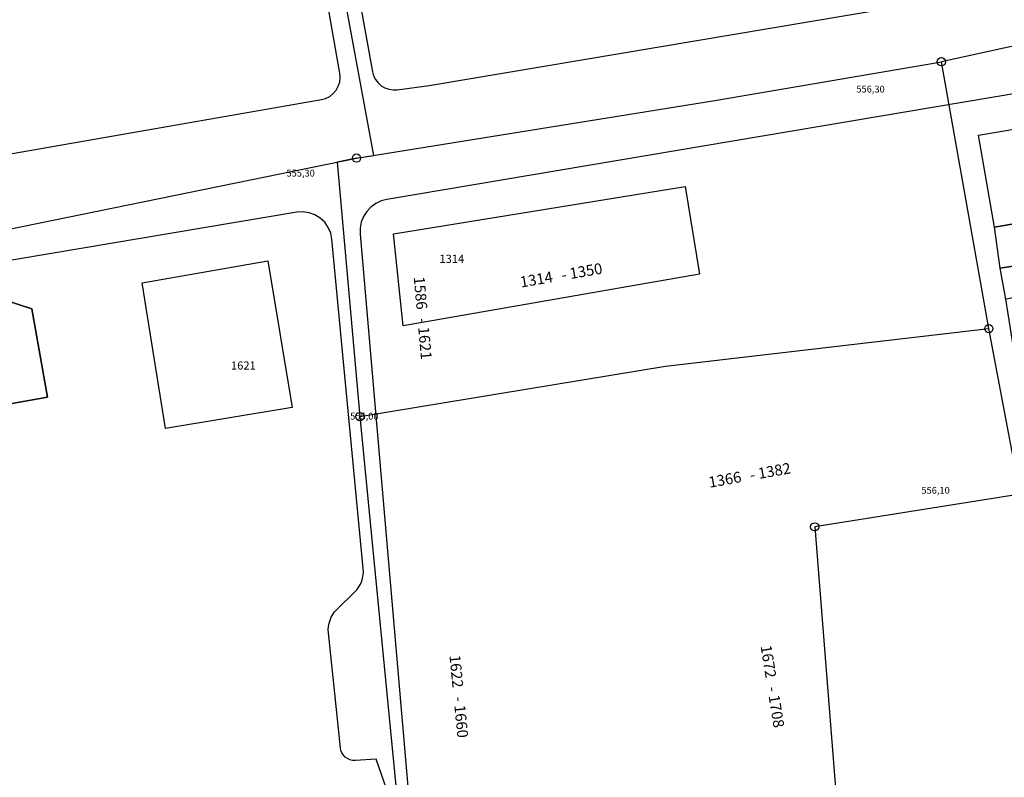
# Model space of a CAD drawing. Extents: x 347605 to 354947, y 6294400 to 6301858.
# Drawn here: x 349614 to 349795, y 6295786 to 6295925 of the extents above; entities that cross this region are included whole.
import ezdxf

# ---------------------------------------------------------------- set-up
doc = ezdxf.new("R2010")
doc.units = 0
doc.header["$MEASUREMENT"] = 0
doc.layers.get('0').update_dxf_attribs({"linetype": 'CONTINUOUS'})
for name, color, linetype in [('1010', 7, 'CONTINUOUS'), ('1400', 7, 'CONTINUOUS'), ('1500', 7, 'CONTINUOUS'), ('2000', 7, 'CONTINUOUS'), ('2510', 7, 'CONTINUOUS'), ('LIMITE_PREDIAL', 7, 'CONTINUOUS')]:
    doc.layers.add(name, color=color, linetype=linetype)

msp = doc.modelspace()

# ---------------------------------------------------------------- linework, layer by layer
at = {"color": 10}
for points in [[(349676.17, 6295900), (349679.32, 6295900.5), (349656.47, 6296024.3)], [(349824.99, 6295926.76), (349783.62, 6295917.69)], [(349676.17, 6295900), (349741.99, 6295910.55), (349783.62, 6295917.69)], [(349792.35, 6295868.67), (349783.62, 6295917.69)], [(349523.36, 6295874.02), (349597.91, 6295884.03), (349676.17, 6295900)], [(349676.17, 6295900), (349672.59, 6295899.27), (349676.79, 6295852.52)], [(349676.79, 6295852.52), (349732.95, 6295861.77), (349792.35, 6295868.67)], [(349798.12, 6295838.28), (349792.35, 6295868.67)], [(349676.79, 6295852.52), (349684.06, 6295777.79)], [(349798.12, 6295838.28), (349760.34, 6295832.26)], [(349760.34, 6295832.26), (349765.83, 6295763.39)]]:
    msp.add_lwpolyline(points, dxfattribs=at)
at = {"layer": '1400', "color": 2}
for points in [[(349799.15, 6295852.1), (349798.25, 6295857.5), (349797.15, 6295863.2), (349796.35, 6295868.7), (349795.45, 6295874.1), (349794.45, 6295879.8), (349793.35, 6295887.3), (349790.45, 6295904.2), (349801.65, 6295906.1), (349807.35, 6295907), (349812.85, 6295908), (349824.15, 6295909.8), (349826.95, 6295893.1), (349828.35, 6295884.9), (349829.15, 6295879.8), (349830.05, 6295874.2), (349830.95, 6295868.9), (349831.85, 6295863.7), (349832.85, 6295857.7), (349816.05, 6295854.9), (349799.15, 6295852.1)], [(349736.55, 6295894.8), (349739.15, 6295878.7), (349684.75, 6295869.2), (349682.95, 6295886.1), (349736.55, 6295894.8)], [(349664.35, 6295854.2), (349641.05, 6295850.3), (349636.75, 6295877.1), (349659.85, 6295881.1), (349664.35, 6295854.2)], [(349562.6, 6295865.2), (349611.6, 6295873.9), (349616.5, 6295872.3), (349619.4, 6295856.1), (349565.8, 6295846.5), (349562.6, 6295865.2)]]:
    msp.add_lwpolyline(points, dxfattribs=at)
at = {"layer": '1500'}
for centre in [(349783.61, 6295917.69), (349676.16, 6295900), (349792.34, 6295868.67), (349676.78, 6295852.52), (349760.33, 6295832.26)]:
    msp.add_circle(centre, 0.759, dxfattribs=at)
at = {"layer": '2000', "color": 1}
for points in [[(349642.7, 6296116.95), (349679.1, 6295915.85), (349679.31, 6295915.1), (349679.66, 6295914.41), (349680.13, 6295913.8), (349680.71, 6295913.28), (349681.38, 6295912.89), (349682.11, 6295912.63), (349682.88, 6295912.52), (349683.65, 6295912.55), (349689.5, 6295913.35), (349975.8, 6295961.55)], [(349489.54, 6296083.59), (349524, 6295889.65), (349524.19, 6295888.97), (349524.5, 6295888.33), (349524.93, 6295887.76), (349525.45, 6295887.28), (349526.06, 6295886.91), (349526.72, 6295886.66), (349527.42, 6295886.53), (349528.13, 6295886.54), (349535, 6295887.25), (349669.7, 6295910.75), (349670.49, 6295910.97), (349671.23, 6295911.34), (349671.88, 6295911.85), (349672.41, 6295912.47), (349672.82, 6295913.19), (349673.07, 6295913.97), (349673.17, 6295914.79), (349673.11, 6295915.61), (349637.8, 6296116.15)], [(349824.85, 6295916.5), (349681.75, 6295892.4), (349680.68, 6295892.12), (349679.69, 6295891.64), (349678.79, 6295890.99), (349678.04, 6295890.18), (349677.45, 6295889.25), (349677.04, 6295888.22), (349676.83, 6295887.14), (349676.82, 6295886.03), (349690.95, 6295722.1), (349688.55, 6295721.8), (349683.25, 6295772), (349683.14, 6295772.53), (349682.93, 6295773.03), (349682.63, 6295773.48), (349682.25, 6295773.86), (349681.81, 6295774.16), (349681.31, 6295774.37), (349680.78, 6295774.48), (349680.24, 6295774.49), (349352.64, 6295747.31)], [(349675.94, 6295789.36), (349675.45, 6295789.37), (349674.96, 6295789.48), (349674.51, 6295789.69), (349674.1, 6295789.97), (349673.75, 6295790.32), (349673.48, 6295790.74), (349673.29, 6295791.2), (349673.19, 6295791.69), (349671.01, 6295812.81), (349670.98, 6295813.39), (349671.02, 6295813.98), (349671.12, 6295814.55), (349671.29, 6295815.11), (349671.51, 6295815.64), (349671.8, 6295816.15), (349672.14, 6295816.62), (349672.53, 6295817.05), (349675.87, 6295820.35), (349676.26, 6295820.78), (349676.6, 6295821.25), (349676.89, 6295821.76), (349677.12, 6295822.29), (349677.29, 6295822.85), (349677.39, 6295823.42), (349677.44, 6295824.01), (349677.41, 6295824.59), (349671.65, 6295885.1), (349671.43, 6295886.22), (349670.98, 6295887.27), (349670.33, 6295888.2), (349669.5, 6295888.99), (349668.53, 6295889.59), (349667.45, 6295889.97), (349666.32, 6295890.13), (349665.18, 6295890.06), (349454.65, 6295854.6)], [(349351.53, 6295751.86), (349682.55, 6295781.7), (349679.75, 6295789.6), (349675.94, 6295789.36)]]:
    msp.add_lwpolyline(points, dxfattribs=at)
at = {"layer": 'LIMITE_PREDIAL', "color": 4}
for points in [[(349793.35, 6295887.3), (349790.45, 6295904.2), (349801.65, 6295906.1), (349804.35, 6295889.2), (349793.35, 6295887.3)], [(349682.95, 6295886.1), (349736.55, 6295894.8), (349739.15, 6295878.7), (349684.75, 6295869.2), (349682.95, 6295886.1)], [(349794.45, 6295879.8), (349793.35, 6295887.3), (349804.35, 6295889.2), (349810.15, 6295890.2), (349811.35, 6295882.4), (349794.45, 6295879.8)], [(349795.45, 6295874.1), (349794.45, 6295879.8), (349811.35, 6295882.4), (349812.25, 6295877), (349795.45, 6295874.1)], [(349659.85, 6295881.1), (349664.35, 6295854.2), (349641.05, 6295850.3), (349636.75, 6295877.1), (349659.85, 6295881.1)], [(349619.4, 6295856.1), (349616.5, 6295872.3), (349611.6, 6295873.9), (349562.6, 6295865.2), (349565.8, 6295846.5), (349619.4, 6295856.1)]]:
    msp.add_lwpolyline(points, dxfattribs=at)

# ---------------------------------------------------------------- texts
at = {"color": 1}
for s, p in [('556,30', (349768, 6295912.05)), ('555,30', (349663.29, 6295896.61)), ('555,00', (349675, 6295851.97)), ('556,10', (349779.95, 6295838.35))]:
    msp.add_text(s, height=1.25, dxfattribs=at).set_placement(p)
at = {"layer": '1010', "color": 10}
for s, rotation, p in [(' - 1350', 9.7403, (349713.36, 6295877.41)), ('1586', 275.1343, (349686.66, 6295878.14)), ('1314', 9.7403, (349706.39, 6295876.21)), (' - 1621', 275.1343, (349687.29, 6295871.09)), (' - 1382', 10.1414, (349748, 6295840.67)), ('1366', 10.1414, (349741.04, 6295839.43)), ('1672', 279.0877, (349750.4, 6295810.35)), ('1622', 275.5354, (349693.23, 6295808.64)), (' - 1708', 279.0877, (349751.52, 6295803.36)), (' - 1660', 275.5354, (349693.92, 6295801.6))]:
    msp.add_text(s, height=2, rotation=rotation, dxfattribs=at).set_placement(p)
at = {"layer": '2510', "color": 4}
for s, p in [('1314', (349691.4, 6295880.75)), ('1621', (349653.1, 6295861.15))]:
    msp.add_text(s, height=1.5, dxfattribs=at).set_placement(p)

doc.saveas('drawing.dxf')
